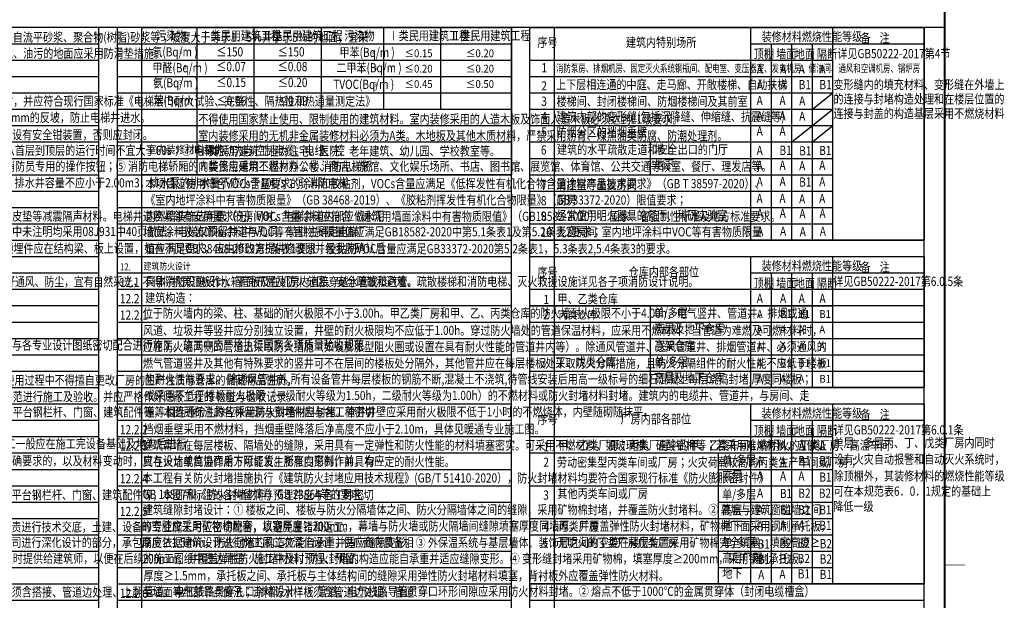
# Model space of a CAD drawing. Units: millimetres. Extents: x -292998 to -195136, y -233120 to 101278.
# Drawn here: x -255050 to -206965, y -19261 to 9116 of the extents above; entities that cross this region are included whole.
import ezdxf
from ezdxf.enums import TextEntityAlignment as Align

# ---------------------------------------------------------------- set-up
doc = ezdxf.new("R2010")
doc.units = ezdxf.units.MM
doc.header["$LTSCALE"] = 1000
doc.header["$MEASUREMENT"] = 0
for name, color, linetype in [('0-设计说明', 7, 'Continuous'), ('PUB_TAB', 7, 'Continuous'), ('PUB_TEXT', 7, 'Continuous'), ('TK', 7, 'Continuous'), ('TK-WHITE', 7, 'Continuous'), ('看线', 255, 'Continuous')]:
    doc.layers.add(name, color=color, linetype=linetype)
doc.layers.add('no', color=93, linetype='Continuous', plot=False)
doc.styles.add('-黑体', font='simhei.ttf', dxfattribs={"width": 0.8})
doc.styles.get("Standard").update_dxf_attribs({"font": 'gbenor.shx', "bigfont": 'gbcbig.shx'})
doc.styles.add('TK_宋体', font='txt')
doc.styles.add('宋体', font='txt')

# ---------------------------------------------------------------- blocks, each defined once
blk = doc.blocks.new('22')
at = {"layer": 'no', "color": 8}
for p, q in [((3614640, 851988), (3614640, 899988)), ((3615540, 851988), (3615540, 899988)), ((3616740, 851988), (3616740, 899988)), ((3634790, 851988), (3634790, 899988)), ((3635690, 851988), (3635690, 899988)), ((3636890, 851988), (3636890, 899988)), ((3654940, 851988), (3654940, 899988))]:
    blk.add_line(p, q, dxfattribs=at)
for points in [[(3595390, 899188), (3614640, 899188)], [(3615540, 899188), (3634790, 899188)], [(3646481, 899188), (3654940, 899188)], [(3595390, 898388), (3614640, 898388)], [(3615540, 898388), (3634790, 898388)], [(3635690, 898388), (3650481, 898388)], [(3595390, 897588), (3614640, 897588)], [(3615540, 897588), (3634790, 897588)], [(3635690, 897588), (3650481, 897588)], [(3595390, 896788), (3614640, 896788)], [(3615540, 896788), (3634790, 896788)], [(3635690, 896788), (3650481, 896788)], [(3595390, 895988), (3614640, 895988)], [(3615540, 895988), (3634790, 895988)], [(3635690, 895988), (3650481, 895988)], [(3595390, 895188), (3614640, 895188)], [(3615540, 895188), (3634790, 895188)], [(3635690, 895188), (3650481, 895188)], [(3595390, 894388), (3614640, 894388)], [(3615540, 894388), (3634790, 894388)], [(3635690, 894388), (3650481, 894388)], [(3595390, 893588), (3614640, 893588)], [(3615540, 893588), (3634790, 893588)], [(3641557, 893588), (3650481, 893588)], [(3595390, 892788), (3614640, 892788)], [(3615540, 892788), (3634790, 892788)], [(3635690, 892788), (3650481, 892788)], [(3595390, 891988), (3614640, 891988)], [(3615540, 891988), (3634790, 891988)], [(3635690, 891988), (3650481, 891988)], [(3595390, 891188), (3614640, 891188)], [(3615540, 891188), (3634790, 891188)], [(3635690, 891188), (3650481, 891188)], [(3595390, 890388), (3614640, 890388)], [(3615540, 890388), (3634790, 890388)], [(3635690, 890388), (3650481, 890388)], [(3595390, 889588), (3614640, 889588)], [(3615540, 889588), (3634790, 889588)], [(3635690, 889588), (3654940, 889588)], [(3595390, 888788), (3614640, 888788)], [(3597490, 888788), (3614640, 888788)], [(3615540, 888788), (3634790, 888788)], [(3635690, 888788), (3654940, 888788)], [(3595390, 887988), (3614640, 887988)], [(3597490, 887988), (3614640, 887988)], [(3615540, 887988), (3634790, 887988)], [(3646481, 887988), (3654940, 887988)], [(3595390, 887188), (3614640, 887188)], [(3597490, 887188), (3614640, 887188)], [(3615540, 887188), (3634790, 887188)], [(3635690, 887188), (3654940, 887188)], [(3595390, 886388), (3614640, 886388)], [(3597490, 886388), (3614640, 886388)], [(3615540, 886388), (3634790, 886388)], [(3635690, 886388), (3654940, 886388)], [(3595390, 885588), (3614640, 885588)], [(3615540, 885588), (3634790, 885588)], [(3635690, 885588), (3654940, 885588)], [(3595390, 884788), (3614640, 884788)], [(3615540, 884788), (3634790, 884788)], [(3635690, 884788), (3654940, 884788)], [(3595390, 883988), (3614640, 883988)], [(3615540, 883988), (3634790, 883988)], [(3635690, 883988), (3654940, 883988)], [(3595390, 883188), (3614640, 883188)], [(3615540, 883188), (3634790, 883188)], [(3635690, 883188), (3654940, 883188)], [(3595390, 882388), (3614640, 882388)], [(3615540, 882388), (3634790, 882388)], [(3635690, 882388), (3654940, 882388)], [(3595390, 881588), (3614640, 881588)], [(3615540, 881588), (3634790, 881588)], [(3635690, 881588), (3654940, 881588)], [(3595390, 880788), (3614640, 880788)], [(3615540, 880788), (3634790, 880788)], [(3646481, 880788), (3654940, 880788)], [(3595390, 879988), (3614640, 879988)], [(3615540, 879988), (3634790, 879988)], [(3635690, 879988), (3650481, 879988)], [(3595390, 879188), (3614640, 879188)], [(3615540, 879188), (3634790, 879188)], [(3635690, 879188), (3650481, 879188)], [(3595390, 878388), (3614640, 878388)], [(3615540, 878388), (3634790, 878388)], [(3644885, 878388), (3650481, 878388)], [(3595390, 877588), (3614640, 877588)], [(3615540, 877588), (3634790, 877588)], [(3635690, 877588), (3650481, 877588)], [(3595390, 876788), (3614640, 876788)], [(3615540, 876788), (3634790, 876788)], [(3644885, 876788), (3650481, 876788)], [(3595390, 875988), (3614640, 875988)], [(3615540, 875988), (3634790, 875988)], [(3635690, 875988), (3650481, 875988)], [(3595390, 875188), (3614640, 875188)], [(3615540, 875188), (3634790, 875188)], [(3635690, 875188), (3650481, 875188)], [(3595390, 874388), (3614640, 874388)], [(3615540, 874388), (3634790, 874388)], [(3644885, 874388), (3650481, 874388)], [(3595390, 873588), (3614640, 873588)], [(3615540, 873588), (3634790, 873588)], [(3644885, 873588), (3650481, 873588)], [(3595390, 872788), (3614640, 872788)], [(3615540, 872788), (3634790, 872788)], [(3635690, 872788), (3654940, 872788)], [(3598804, 871988), (3614640, 871988)], [(3615540, 871988), (3634790, 871988)], [(3635690, 871988), (3654940, 871988)]]:
    blk.add_lwpolyline(points, dxfattribs=at)
blk = doc.blocks.new('lzA1_1')
at = {"layer": 'TK-WHITE'}
for points, const_width in [([(0, 0), (841, 0), (841, 594), (0, 594)], 0.01), ([(25, 10), (831, 10), (831, 584), (25, 584)], 1)]:
    blk.add_lwpolyline(points, close=True, dxfattribs=dict(at, const_width=const_width))
at = {"layer": 'TK-WHITE', "const_width": 0.35}
blk.add_lwpolyline([(841, 297), (831, 297)], dxfattribs=at)
at = {"layer": 'TK', "style": 'TK_宋体', "flags": 3}
for tag, p in [('LZHQ_N会签5_T5_H2', (7.5, 574)), ('LZHQ_N会签6_T5_H2', (12.5, 574)), ('LZHQ_N会签7_T5_H2', (17.06, 572.24)), ('LZHQ_N会签8_T5_H2', (22.5, 574)), ('LZHQ_N会签5_T6_H5', (7.5, 554)), ('LZHQ_N会签6_T6_H5', (12.5, 554)), ('LZHQ_N会签7_T6_H5', (17.5, 554)), ('LZHQ_N会签8_T6_H5', (22.5, 554)), ('LZHQ_N会签5_T5_H2', (7.5, 534)), ('LZHQ_N会签6_T5_H2', (12.5, 534)), ('LZHQ_N会签7_T5_H2', (17.5, 534)), ('LZHQ_N会签8_T5_H2', (22.5, 534)), ('LZHQ_N会签1_T5_H2', (7.5, 514)), ('LZHQ_N会签2_T5_H2', (12.5, 514)), ('LZHQ_N会签3_T5_H2', (17.5, 514)), ('LZHQ_N会签4_T5_H2', (22.5, 514)), ('LZHQ_N会签1_T6_H5', (7.5, 494)), ('LZHQ_N会签2_T6_H5', (12.5, 494)), ('LZHQ_N会签3_T6_H5', (17.5, 494)), ('LZHQ_N会签4_T6_H5', (22.5, 494)), ('LZHQ_N会签1_T5_H2', (7.5, 474)), ('LZHQ_N会签2_T5_H2', (12.5, 474)), ('LZHQ_N会签3_T5_H2', (17.5, 474)), ('LZHQ_N会签4_T5_H2', (22.5, 474))]:
    blk.add_attdef(tag, text='', height=1.8, rotation=90, dxfattribs=at).set_placement(p, align=Align.MIDDLE_CENTER)
at = {"layer": 'TK', "style": '宋体', "flags": 3}
blk.add_attdef('LZBARCODE_T1', text='', height=3, rotation=90, dxfattribs=at).set_placement((831, 10, 0), align=Align.TOP_LEFT)
at = {"layer": 'TK', "style": '宋体', "width": 0.75}
blk.add_attdef('LZTQINS', text='', height=3, dxfattribs=at).set_placement((831, 10), align=Align.MIDDLE)
at = {"layer": 'TK', "style": '宋体', "flags": 3}
blk.add_attdef('LZFRAME', text='', height=3, dxfattribs=at).set_placement((825.88, 5.23, 0), align=Align.MIDDLE)

msp = doc.modelspace()

# ---------------------------------------------------------------- linework, layer by layer
at = {"layer": 'PUB_TAB', "const_width": 60}
msp.add_lwpolyline([(-290480.1, 8738.9), (-209880.1, 8738.9)], dxfattribs=at)
at = {"layer": 'PUB_TEXT'}
for p, q in [((-216338.6, 4738.9), (-215338.6, 5538.9)), ((-216338.6, 3938.9), (-215338.6, 4738.9)), ((-217338.6, 3138.9), (-216338.6, 3938.9)), ((-216338.6, 3138.9), (-215338.6, 3938.9))]:
    msp.add_line(p, q, dxfattribs=at)
at = {"layer": '看线'}
for p, q in [((-246384.7, 1538.9), (-246384.7, 8738.9)), ((-243603.6, 4738.9), (-243603.6, 8738.9)), ((-240318.6, 4738.9), (-240318.6, 8738.9)), ((-237262.6, 4738.9), (-237262.6, 8738.9)), ((-234481.4, 4738.9), (-234481.4, 8738.9)), ((-228930.1, -1661.1), (-228930.1, 8738.9)), ((-219338.6, -1661.1), (-219338.6, 8738.9)), ((-215338.6, -1661.1), (-215338.6, 8738.9)), ((-249080.1, 7938.9), (-231030.1, 7938.9)), ((-219338.6, 7938.9), (-210880.1, 7938.9)), ((-218338.6, -1661.1), (-218338.6, 7938.9)), ((-217338.6, -1661.1), (-217338.6, 7938.9)), ((-216338.6, -1661.1), (-216338.6, 7938.9)), ((-249080.1, 7138.9), (-231030.1, 7138.9)), ((-230130.1, 7138.9), (-215338.6, 7138.9)), ((-249080.1, 6338.9), (-231030.1, 6338.9)), ((-230130.1, 6338.9), (-215338.6, 6338.9)), ((-249080.1, 5538.9), (-231030.1, 5538.9)), ((-230130.1, 5538.9), (-215338.6, 5538.9)), ((-249080.1, 4738.9), (-231030.1, 4738.9)), ((-230130.1, 4738.9), (-215338.6, 4738.9)), ((-230130.1, 3938.9), (-215338.6, 3938.9)), ((-230130.1, 3138.9), (-215338.6, 3138.9)), ((-224263, 3138.9), (-224263, 1538.9)), ((-230130.1, 2338.9), (-215338.6, 2338.9)), ((-230130.1, 1538.9), (-215338.6, 1538.9)), ((-230130.1, 738.9), (-215338.6, 738.9)), ((-230130.1, -61.1), (-215338.6, -61.1)), ((-228930.1, -8861.1), (-228930.1, -2461.1)), ((-219338.6, -8861.1), (-219338.6, -2461.1)), ((-215338.6, -8861.1), (-215338.6, -2461.1)), ((-219338.6, -3261.1), (-210880.1, -3261.1)), ((-218338.6, -8861.1), (-218338.6, -3261.1)), ((-217338.6, -8861.1), (-217338.6, -3261.1)), ((-216338.6, -8861.1), (-216338.6, -3261.1)), ((-230130.1, -4061.1), (-215338.6, -4061.1)), ((-230130.1, -4861.1), (-215338.6, -4861.1)), ((-224263, -4861.1), (-224263, -8861.1)), ((-228930.1, -18461.1), (-228930.1, -9661.1)), ((-219338.6, -18461.1), (-219338.6, -9661.1)), ((-215338.6, -18461.1), (-215338.6, -9661.1)), ((-219338.6, -10461.1), (-210880.1, -10461.1)), ((-218338.6, -18461.1), (-218338.6, -10461.1)), ((-217338.6, -18461.1), (-217338.6, -10461.1)), ((-216338.6, -18461.1), (-216338.6, -10461.1)), ((-230130.1, -11261.1), (-215338.6, -11261.1)), ((-230130.1, -12061.1), (-215338.6, -12061.1)), ((-220934.7, -12061.1), (-220934.7, -18461.1)), ((-230130.1, -13661.1), (-215338.6, -13661.1)), ((-230130.1, -15261.1), (-215338.6, -15261.1))]:
    msp.add_line(p, q, dxfattribs=at)
for points in [[(-249080.1, 8738.9), (-231030.1, 8738.9), (-231030.1, 1538.9), (-249080.1, 1538.9)], [(-230130.1, 8738.9), (-210880.1, 8738.9), (-210880.1, -1661.1), (-230130.1, -1661.1)], [(-230130.1, -2461.1), (-210880.1, -2461.1), (-210880.1, -8861.1), (-230130.1, -8861.1)], [(-230130.1, -9661.1), (-210880.1, -9661.1), (-210880.1, -18461.1), (-230130.1, -18461.1)]]:
    msp.add_lwpolyline(points, close=True, dxfattribs=at)

# ---------------------------------------------------------------- block references
at = {"xscale": 100, "yscale": 100, "zscale": 100}
msp.add_blockref('lzA1_1', (-292980.1, -47239.6), dxfattribs=at)
at = {"layer": 'PUB_TEXT'}
msp.add_blockref('22', (-3865820.1, -891248.7), dxfattribs=at)

# ---------------------------------------------------------------- texts
at = {"layer": '0-设计说明'}
for s, width, p in [('≤0.15', 0.9, (-236258.6, 7281.2)), ('≤0.20', 0.9, (-233258.6, 7281.2)), ('≤0.20', 0.9, (-236258.6, 6531.2)), ('≤0.20', 0.9, (-233258.6, 6531.2)), ('消防泵房、排烟机房、固定灭火系统钢瓶间、配电室、变压器室、发电机房、储油间、通风和空调机房、锅炉房', 0.7, (-228857.5, 6553)), ('≤0.45', 0.9, (-236258.6, 5781.2)), ('≤0.50', 0.9, (-233258.6, 5781.2)), ('室内装修材料要求', 0.9, (-248840.4, 2581.2)), ('丙类仓库', 0.9, (-228733, -5502.7)), ('A', 0.9, (-219046.1, -5460.7)), ('B1', 0.9, (-217915.9, -5460.7)), ('B1', 0.9, (-217018.9, -5460.7)), ('B1', 0.9, (-215999.1, -5460.7)), ('A', 0.9, (-219046.1, -6210.7)), ('A', 0.9, (-217920.2, -6210.7)), ('A', 0.9, (-217023.2, -6210.7)), ('A', 0.9, (-215999.1, -6210.7)), ('A', 0.9, (-219041.8, -7049.7)), ('A', 0.9, (-217915.9, -7049.7)), ('A', 0.9, (-217023.2, -7049.7)), ('A', 0.9, (-215999.1, -7049.7)), ('A', 0.9, (-219046.1, -7863.2)), ('B1', 0.9, (-217920.2, -7863.2)), ('B1', 0.9, (-217023.3, -7863.2)), ('B1', 0.9, (-215999.1, -7863.2)), ('A', 0.9, (-219037.5, -8625.9)), ('A', 0.9, (-217911.6, -8625.9)), ('A', 0.9, (-217018.9, -8625.9)), ('B1', 0.9, (-215994.7, -8625.9))]:
    msp.add_text(s, height=380, dxfattribs=dict(at, width=width)).set_placement(p)
at = {"layer": 'PUB_TEXT', "color": 6}
for s, width, p in [('地面坡度小于1．5％的地面，可采用混凝土、水泥砂浆、水泥基自流平砂浆、聚合物(树脂)砂浆等；坡度大于等于1．5％并小于5％的地面，宜采', 0.8, (-269192.8, 8035.3)), ('用水泥砂浆混凝土，面层可采用拉毛或刻痕构造施工。经常有水、油污的地面应采用防滑垫措施。  ', 0.8, (-269122.3, 7247.8)), ('电梯层门的耐火完整性不应低于2小时且耐火隔热性不低于1小时，并应符合现行国家标准《电梯层门耐火试验、完整性、隔热性和热通量测定法》', 0.8, (-269174.2, 4910)), ('GB/T 27903规定的完整性和隔热性要求。电梯门槛做高差10-20mm的反坡，防止电梯井进水。', 0.8, (-269174.2, 4110)), ('电梯基坑下方若有使用功能，其上部的电梯对重（或平衡重）应设有安全钳装置，否则应封闭。', 0.8, (-269172.1, 3269.7)), ('消防电梯应满足以下要求：① 载重量不应小于800kg；② 电梯从首层到顶层的运行时间不宜大于60s；③ 电梯的动力与控制电缆、电线、控', 0.8, (-269151.2, 2504.6)), ('制面板应采取防水措施；④ 在首层的消防电梯入口处应设置供消防员专用的操作按钮；⑤ 消防电梯轿厢的内装修应采用不燃材料；⑥ 消防电梯轿', 0.8, (-269136.4, 1727.8)), ('厢内应设专用消防对讲电话；⑦ 消防电梯的井底应设排水设施，排水井容量不应小于2.00m3，排水泵的排水量不应小于10L/s；⑧ 消防电梯', 0.8, (-269158.2, 920.3)), ('电梯机房应为专用的房间，其围护结构应保温隔热，室内应有良好通风、防尘，宜有自然采光，不得将机房顶板作水箱底板及在机房内直接穿越水管或蒸汽管。', 0.78, (-269163, -3914.7)), ('位于防火墙内的梁、柱、基础的耐火极限不小于3.00h。甲乙类厂房和甲、乙、丙类仓库的防火墙耐火极限不小于4.00h，电气竖井、管道井、排烟或通', 0.8, (-249037.3, -5453)), ('挡烟垂壁采用不燃材料，挡烟垂壁降落后净高度不应小于2.10m，具体见暖通专业施工图。  ', 0.8, (-249003.7, -11115.7)), ('12.2.5', 0.8, (-250154.1, -15142.3)), ('建筑缝隙封堵设计：① 楼板之间、楼板与防火分隔墙体之间、防火分隔墙体之间的缝隙，采用矿物棉封堵，并覆盖防火封堵料。② 幕墙与建筑窗槛墙之间', 0.8, (-249034.8, -15057.4)), ('的空腔应采用矿物棉填塞，填塞厚度≥200mm，幕墙与防火墙或防火隔墙间缝隙填塞厚度同墙厚，并覆盖弹性防火封堵材料，矿物棉下面采用钢制承托板，', 0.8, (-249095, -15859.2)), ('厚度≥1.5mm，防火封堵的构造应能自承重并适应缝隙变形。③ 外保温系统与基层墙体、装饰层之间的空腔在楼层位置采用矿物棉完全填塞，填塞高度≥', 0.8, (-249095, -16659.2)), ('200mm，并覆盖弹性防火封堵材料，防火封堵的构造应能自承重并适应缝隙变形。④ 变形缝封堵采用矿物棉，填塞厚度≥200mm，采用钢制承托板，', 0.8, (-249054, -17450.5)), ('厚度≥1.5mm，承托板之间、承托板与主体结构间的缝隙采用弹性防火封堵材料填塞，背衬板外应覆盖弹性防火材料。', 0.8, (-249003.4, -18280.2)), ('12.2.6', 0.8, (-250154.1, -19142.3)), ('管道、电气线路贯穿孔口封堵设计：① 管道、电气线路导管贯穿口环形间隙应采用防火材料封堵。② 熔点不低于1000℃的金属贯穿体（封闭电缆槽盒）', 0.8, (-248977.8, -19046.3))]:
    msp.add_text(s, height=450, dxfattribs=dict(at, width=width)).set_placement(p)
at = {"layer": 'PUB_TEXT', "width": 0.8}
for s, p in [('污染物', (-248383.1, 8110.4)), ('Ⅰ类民用建筑工程', (-246216.5, 8110.4)), ('Ⅱ类民用建筑工程', (-243216.5, 8110.4)), ('污染物', (-239198.4, 8110.4)), ('Ⅰ类民用建筑工程', (-237031.7, 8110.4)), ('Ⅱ类民用建筑工程', (-234031.7, 8110.4)), ('序号', (-229767.5, 7783.3, 0)), ('建筑内特别场所', (-225445, 7783.3, 0)), ('装修材料燃烧性能等级', (-218817, 8064.5)), ('备    注', (-213983.6, 7997)), ('氡(Bq/m )', (-248571.8, 7317.6)), ('≤150', (-245447.2, 7319.1)), ('≤150', (-242447.2, 7319.1)), ('甲苯(Bq/m )', (-239431.8, 7291.1)), ('顶棚', (-219199.5, 7219.2)), ('墙面', (-218102.4, 7219.2)), ('地面', (-217190.4, 7219.2)), ('隔断', (-216111.7, 7219.2)), ('详见GB50222-2017第4节', (-215116.7, 7233.1, 0)), ('甲醛(Bq/m )', (-248571.8, 6540.6)), ('≤0.07', (-245447.2, 6597.9)), ('≤0.08', (-242447.2, 6597.9)), ('二甲苯(Bq/m )', (-239585.9, 6541.1)), ('1', (-229566.4, 6542.6)), ('A', (-219053.9, 6469.1)), ('A', (-217916.9, 6469.1)), ('A', (-217004.9, 6469.2)), ('A', (-215991.1, 6469.2)), ('氨(Bq/m )', (-248539.7, 5804.6)), ('≤0.15', (-245442, 5822.7)), ('≤0.20', (-242442, 5822.7)), ('TVOC(Bq/m )', (-239734.2, 5733.5)), ('2', (-229578.2, 5655.4)), ('上下层相连通的中庭、走马廊、开敞楼梯、自动扶梯', (-228856.8, 5719.2)), ('A', (-219049.6, 5719.2)), ('A', (-217912.6, 5719.2)), ('B1', (-217004.9, 5719.2)), ('B1', (-215993, 5719.2)), ('变形缝内的填充材料、变形缝在外墙上', (-215308, 5721.9, 0)), ('苯(Bq/m )', (-248519.3, 4946.6)), ('≤0.06', (-245427.1, 4924)), ('≤0.09', (-242427.1, 4924)), ('3', (-229578.2, 4905.4)), ('楼梯间、封闭楼梯间、防烟楼梯间及其前室', (-228831.8, 4901.5)), ('A', (-219061.6, 4939.3)), ('A', (-217944.1, 4946.6)), ('A', (-216982.3, 4922.2)), ('的连接与封堵构造处理和在楼层位置的', (-215308, 5015.4, 0)), ('连接与封盖的构造基层采用不燃烧材料', (-215308, 4308.9, 0)), ('不得使用国家禁止使用、限制使用的建筑材料。室内装修采用的人造木板及饰面人造木板必须达到E1级要求。 ', (-246327.4, 4032.7)), ('4', (-229578.2, 4155.4)), ('建筑内部的变形缝(包括沉降缝、伸缩缝、抗震缝等)', (-228831.8, 4151.5)), ('A', (-219061.5, 4189.3)), ('A', (-217944, 4196.6)), ('A', (-216982.2, 4172.2)), ('5', (-229578.2, 3405.4)), ('防烟分区的挡烟垂壁', (-228831.8, 3401.5)), ('A', (-219061.6, 3439.3)), ('A', (-217944.1, 3446.6)), ('室内装修采用的无机非金属装修材料必须为A类。木地板及其他木质材料，严禁采用沥青、煤焦油类防腐、防潮处理剂。 ', (-246327.4, 3222.7)), ('Ⅰ类民用建筑工程为住宅、医院、老年建筑、幼儿园、学校教室等。', (-246327.4, 2472.7)), ('6', (-229594.6, 2523.8)), ('建筑的水平疏散走道和安全出口的门厅', (-228811.1, 2547.8)), ('地上', (-224066, 2563.1)), ('A', (-219061.5, 2500.1)), ('B1', (-217944, 2507.4)), ('B1', (-216982.2, 2483)), ('B1', (-216003.3, 2500.1)), ('Ⅱ类民用建筑工程为办公楼、商店、旅馆、文化娱乐场所、书店、图书馆、展览馆、体育馆、公共交通等候室、餐厅、理发店等。', (-246327.4, 1722.7)), ('地下', (-224066, 1813.1)), ('A', (-219061.5, 1768)), ('A', (-217944, 1775.4)), ('A', (-216982.2, 1751)), ('A', (-216003.3, 1768.1)), ('本项目应使用符合VOCs含量要求的涂料和胶粘剂，VOCs含量应满足《低挥发性有机化合物含量涂料产品技术要求》（GB T 38597-2020）、', (-248913.6, 880.2)), ('7', (-229597.1, 795.4)), ('消控室等重要房间', (-228836.5, 826.6)), ('A', (-219057.2, 975.3)), ('A', (-217939.7, 982.7)), ('B1', (-216982.2, 958.2)), ('A', (-216005.1, 975.3)), ('《室内地坪涂料中有害物质限量》（GB 38468-2019）、《胶粘剂挥发性有机化合物限量》（GB 33372-2020）限值要求；', (-248913.6, 80.2)), ('8', (-229597.1, 45.3)), ('厨房', (-228836.5, 76.6)), ('A', (-219065.8, 150.4)), ('A', (-217948.3, 157.7)), ('A', (-216986.5, 133.3)), ('A', (-216007.6, 150.4)), ('电梯应选购减震减噪性能的产品，电梯井壁上金属连接构件设橡皮垫等减震隔声材料。电梯井道若紧邻有安静要求的房间时，电梯井道内部应做水泥', (-269170.2, -710.7)), ('内外墙装饰应用低（无）VOCs含量涂料应符合《建筑用墙面涂料中有害物质限值》（GB18582-2020）、国家、省强制性标准及地方标准要求。 ', (-248891.4, -721.2)), ('9', (-229597.1, -704.7)), ('经常使用明火器具的餐厅、科研实验室', (-228836.5, -673.5)), ('A', (-219050.8, -576.3)), ('A', (-217933.3, -569)), ('A', (-216971.5, -593.4)), ('A', (-215992.6, -576.3)), ('砂浆拉毛等减噪处理，井道外侧墙体采取有效的隔声措施，如图中未注明均采用08J931中40页做法。电梯仅预留井道与孔洞，待业主确定电梯厂', (-269170.2, -1460.7)), (' 墙面涂料及装饰板涂料中VOC等有害物质限量值应满足GB18582-2020中第5.1条表1及第5.2条表2要求；室内地坪涂料中VOC等有害物质限量', (-249101.5, -1475.4)), ('无窗房间', (-228836.5, -1473.5)), ('10', (-229597.1, -1504.7)), ('A', (-219034.5, -1455.3)), ('A', (-217917, -1448)), ('A', (-216955.2, -1472.4)), ('A', (-215976.3, -1455.3)), ('家及型号（须符合本设计图要求的结构尺寸）后再配合设计；预埋件应在结构梁、板上设置，如有不同要求，应由修改方提供修改图并经我院确认后', (-269110.1, -2282.5)), ('值应满足GB 38468-2019第5条表1要求；胶黏剂VOC含量应满足GB33372-2020第5.2条表1，5.3条表2,5.4条表3的要求。', (-248918.2, -2304.4)), ('装修材料燃烧性能等级', (-218817, -3135.5)), ('备    注', (-213983.6, -3203)), ('序号', (-229767.5, -3450.6, 0)), ('仓库内部各部位', (-225309.9, -3435.4)), ('12.1', (-250154.1, -3942.3)), ('具体消防设施设计、平面布置及防火分区、安全疏散和避难、疏散楼梯和消防电梯、灭火救援设施详见各子项消防设计说明。', (-248918.2, -3904.4)), ('顶棚', (-219199.5, -3980.8)), ('墙面', (-218102.4, -3980.8)), ('地面', (-217190.4, -3980.8)), ('隔断', (-216111.7, -3980.8)), ('详见GB50222-2017第6.0.5条', (-215312.7, -3897.8)), ('12.2', (-250154.1, -4742.3)), ('建筑构造：', (-248918.2, -4704.4)), ('甲、乙类仓库', (-228783, -4752.7)), ('A', (-219053.9, -4730.9)), ('A', (-217916.9, -4730.9)), ('A', (-217004.9, -4730.8)), ('A', (-215991.1, -4730.8)), ('1', (-229471, -4784)), ('12.2.1', (-250154.1, -5542.3)), ('2', (-229477.3, -5534)), ('单/多层', (-224077.5, -5436.9)), ('高层及地下仓库', (-224061.9, -6202.5)), ('风道、垃圾井等竖井应分别独立设置，井壁的耐火极限均不应低于1.00h。穿过防火墙处的管道保温材料，应采用不燃材料；当管道为难燃及可燃材料时，', (-249030.1, -6294)), ('应严格按国家颁发的建筑安装工程各类现行施工及验收规范，并与各专业设计图纸密切配合进行施工。施工中应严格执行国家各项质量验收规范。', (-269179.7, -7016)), ('应在防火墙两侧的管道上采取防火措施（如设膨胀型阻火圈或设置在具有耐火性能的管道井内等）。除通风管道井、送风管道井、排烟管道井、必须通风的', (-249030.1, -7094)), ('高架仓库', (-224054.1, -7033.7)), ('燃气管道竖井及其他有特殊要求的竖井可不在层间的楼板处分隔外，其他管井应在每层楼板处采取防火分隔措施，且防火分隔组件的耐火性能不应低于楼板', (-249030.1, -7894)), ('3', (-229605.9, -7872)), ('丁、戊类仓库', (-228866, -7840.8)), ('单/多层', (-224066, -7836.9)), ('的耐火性能要求。 除通风管井外,所有设备管井每层楼板的钢筋不断,混凝土不浇筑,待管线安装后用高一级标号的细石混凝土每层浇捣封堵,厚度同楼板；', (-248942, -8674)), ('高层及地下仓库', (-224066, -8610.7)), ('本施工图经有关部门审查批准后方为正式生效,建设方在本建筑使用过程中不得擅自更改厂房的生产性质与仓库的储藏物品性质。', (-269197.7, -8726.6)), ('除特别要求在图中注明者外均按本说明及建筑工程施工及验收规范进行施工及验收。并应严格作好隐蔽工程的 检查与验收记录。', (-269145, -9533.4)), ('或采用不低于楼板耐火极限（一级耐火等级为1.50h，二级耐火等级为1.00h）的不燃材料或防火封堵材料封堵。建筑内的电缆井、管道井，与房间、走', (-248942, -9474)), ('图中所选用标准图中有对结构工种的预埋件、预留洞，如楼梯、平台钢栏杆、门窗、建筑配件等，本图所标注的各种留洞与预埋件应与各工种密切', (-269145, -10283.4)), ('道等相连通的孔隙应采用防火封堵材料封堵。管井井壁应采用耐火极限不低于1小时的不燃烧体，内壁随砌随抹平。', (-248942, -10274)), ('装修材料燃烧性能等级', (-218817, -10335.5)), ('备    注', (-213983.6, -10403)), ('序号', (-229767.5, -10650.6, 0)), ('厂房内部各部位', (-225702.3, -10622)), ('12.2.2', (-250154.1, -11142.3)), ('顶棚', (-219199.5, -11180.8)), ('墙面', (-218102.4, -11180.8)), ('地面', (-217190.4, -11180.8)), ('隔断', (-216111.7, -11180.8)), ('详见GB50222-2017第6.0.1条', (-215297.8, -11156.1)), ('所有设备基础必须待设备到货后，核对无误，方可施工,地面施工一般应在施工完设备基础及地沟后进行。', (-269145, -11833.4)), ('12.2.3', (-250154.1, -11942.3)), ('建筑幕墙在每层楼板、隔墙处的缝隙，采用具有一定弹性和防火性能的材料填塞密实。可采用不燃材料，如玻璃棉、硅酸铝棉等；若采用难燃材料，应保证', (-249028.8, -11905.7)), ('1', (-229471, -11984)), ('甲、乙类厂房；丙类厂房中的甲、乙类车间；有明火的丁类厂房、高温车间', (-228758.5, -11907.1)), ('A', (-219053.9, -11930.9)), ('A', (-217916.9, -11930.9)), ('A', (-217004.9, -11930.8)), ('A', (-215991.1, -11930.8)), ('单层、多层丙、丁、戊类厂房内同时', (-215297.8, -11786)), ('所有建筑材料，设计上已提出明确要求的，应按要求定货，无明确要求的，以及材料变动时，应与设计单位协商后方可订货。所有门窗制作前，均应', (-269170.4, -12667.9)), ('其在火焰或高温作用下除能发生膨胀变形外，并具有一定的耐火性能。', (-249028.8, -12705.7)), ('2', (-229477.3, -12734)), ('劳动密集型丙类车间或厂房；火灾荷载较高的丙类生产车间或厂房；', (-228811.3, -12734.4)), ('单/多层', (-220749.2, -12636.9)), ('A', (-219046.1, -12660.7)), ('A', (-217916.9, -12730.9)), ('B1', (-217018.9, -12660.7)), ('B1', (-215999.1, -12660.7)), ('设有火灾自动报警和自动灭火系统时，', (-215297.8, -12589)), ('本工程有关防火封堵措施执行《建筑防火封堵应用技术规程》(GB/T 51410-2020），防火封堵材料均要符合国家现行标准《防火膨胀密封件》', (-249041.4, -13504.5)), ('高层', (-220733.6, -13402.5)), ('A', (-219046.1, -13410.7)), ('A', (-217920.2, -13410.7)), ('A', (-217023.2, -13410.7)), ('除顶棚外，其装修材料的燃烧性能等级', (-215297.8, -13405.8)), ('12.2.4', (-250154.1, -13542.3)), ('B1', (-215999.1, -13460.7)), ('图中所选用标准图中有对结构工种的预埋件、预留洞，如楼梯、平台钢栏杆、门窗、建筑配件等，本图所标注的各种留洞与预埋件应与各工种密切', (-269192.4, -14331.7)), ('GB 16807和《防火封堵材料》GB 23864等的要求。', (-249041.4, -14304.5)), ('3', (-229482, -14344.6)), ('其他丙类车间或厂房', (-228792, -14264.1)), ('单/多层', (-220749.2, -14305.2)), ('A', (-219041.8, -14249.7)), ('B1', (-217920.2, -14263.2)), ('B2', (-217023.2, -14249.7)), ('B2', (-216023.2, -14249.7)), ('可在本规范表6．0．1规定的基础上', (-215297.8, -14150.5)), ('降低一级', (-215315.7, -14899.2)), ('高层', (-220733.6, -15070.8)), ('A', (-219046.1, -15063.2)), ('B1', (-217920.2, -15063.2)), ('B1', (-217023.3, -15063.2)), ('B1', (-215999.1, -15063.2)), ('施工前应对本工程土建、设备专业施工图进行会审，由设计方负责进行技术交底，土建、设备等专业施工时应密切配合，以避免差错和返工。', (-269207.4, -15897.1)), ('丙类厂房', (-228737.4, -15860.7)), ('地下', (-220732, -15837.8)), ('A', (-219037.5, -15825.9)), ('A', (-217911.6, -15825.9)), ('A', (-217018.9, -15825.9)), ('B1', (-215994.7, -15825.9)), ('4', (-229477.3, -15891.9)), ('幕墙、电梯、门窗、钢结构、城市供电和节能保温等需要专业公司进行深化设计的部分，承包商应依据建筑设计进行施工图二次深化设计；供应商应具备相', (-269209.8, -16655.7)), ('5', (-229535.9, -16691.9)), ('无明火的丁类厂房戊类厂房', (-228795.9, -16660.7)), ('单/多层', (-220737.7, -16660.7)), ('B1', (-219009.2, -16731.4)), ('B2', (-217948.5, -16705.5)), ('B2', (-217054.4, -16692.5)), ('B2', (-215978.8, -16718.4)), ('应的资质并提供规定的质量保证文件；深化设计图纸经确认后及时提供给建筑师，以便在后续的施工图纸中表达清楚，施工中及时预埋、预留。', (-269136.6, -17439.9)), ('高层厂房', (-220737.7, -17410.7)), ('B1', (-219009.2, -17481.4)), ('B1', (-217948.5, -17455.5)), ('B2', (-217054.4, -17442.5)), ('B2', (-215978.8, -17468.5)), ('地下', (-220737.7, -18160.7)), ('A', (-218985.2, -18231.4)), ('A', (-217948.5, -18205.5)), ('B1', (-217050, -18192.6)), ('B1', (-215978.8, -18218.5)), ('防水工程正式施工前应在现场先行施工样板，其中卷材防水样板须含搭接、管道边处理、上翻至墙面等细部节点做法；涂料防水样板须含管道边处理、管道', (-269190, -19081))]:
    msp.add_text(s, height=450, dxfattribs=at).set_placement(p)
at = {"layer": 'PUB_TEXT'}
for p in [(-247270.6, 7446.4), (-237877.4, 7428.1), (-247040.9, 6696.4), (-237756.1, 6652.8), (-247270.6, 5946.4), (-237752.1, 5857.2), (-247255.8, 5047.7)]:
    msp.add_text('3', height=200, dxfattribs=at).set_placement(p)
at = {"layer": 'PUB_TEXT', "style": '-黑体', "width": 0.8}
for s, p in [('12.', (-250154.1, -3142.3)), ('建筑防火设计', (-248997.1, -3104.7))]:
    msp.add_text(s, height=350, dxfattribs=at).set_placement(p)

doc.saveas('drawing.dxf')
